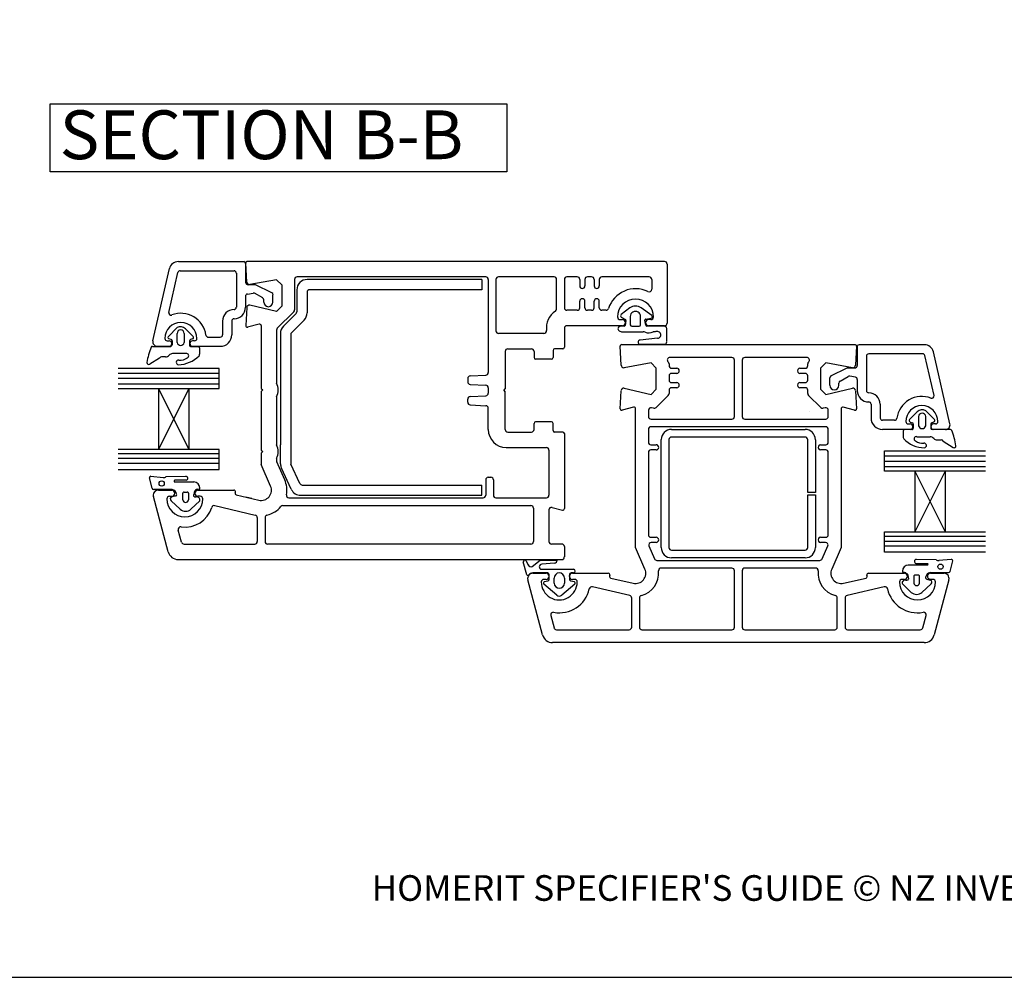
# Paper-space layout 'HOD' of a CAD drawing. Units: millimetres. Extents: x -12 to 737, y 0 to 770.
# Drawn here: x 220 to 411, y 0 to 186 of the extents above; entities that cross this region are included whole.
import ezdxf

# ---------------------------------------------------------------- set-up
doc = ezdxf.new("R2010")
doc.units = ezdxf.units.MM
doc.styles.get("Standard").update_dxf_attribs({"font": 'arial.ttf'})

psp = doc.layouts.new('HOD')

# ---------------------------------------------------------------- linework, layer by layer
for p, q in [((250.75, 139.29), (263.46, 139.29)), ((263.81, 138.94), (263.81, 135.24)), ((264.05, 135.28), (263.86, 138.99)), ((345.36, 139.3), (264.16, 139.3)), ((345.86, 138.8), (345.86, 127.3)), ((245.78, 123.89), (249.01, 137.91)), ((248.88, 129.4), (250.67, 137.16)), ((251.1, 137.51), (261.58, 137.51)), ((262.03, 137.06), (262.03, 130.38)), ((310.56, 136.3), (273.86, 136.3)), ((323.86, 136.3), (313.06, 136.3)), ((328.36, 136.3), (326.36, 136.3)), ((331.16, 136.3), (330.36, 136.3)), ((342.36, 136.3), (333.16, 136.3)), ((265.78, 134.78), (264.34, 134.78)), ((269.86, 135.73), (264.67, 134.82)), ((268.94, 133.23), (265.78, 134.78)), ((269.86, 135.73), (270.86, 134.73)), ((270.86, 134.73), (270.86, 130.59)), ((273.36, 135.8), (273.36, 129.86)), ((274.61, 135.41), (274.2, 135)), ((309.8, 135.8), (275.8, 135.8)), ((309.8, 135.8), (309.8, 133.8)), ((311.06, 135.8), (311.06, 117.68)), ((312.56, 135.8), (312.56, 125.8)), ((324.36, 130.04), (324.36, 135.8)), ((325.86, 135.8), (325.86, 130.3)), ((328.86, 135.8), (328.86, 134.55)), ((329.86, 135.8), (329.86, 134.55)), ((331.66, 135.8), (331.66, 134.55)), ((332.66, 135.8), (332.66, 134.55)), ((342.86, 135.8), (342.86, 133.89)), ((263.81, 132.53), (263.81, 130.38)), ((264.18, 132.97), (265.29, 133.16)), ((267.16, 132.2), (265.59, 133.11)), ((269.16, 131.4), (269.16, 132.84)), ((273.8, 133.8), (273.8, 129.51)), ((275.8, 133.3), (275.8, 129.3)), ((309.8, 133.8), (276.3, 133.8)), ((264.04, 130.33), (263.86, 126.82)), ((269.86, 129.59), (264.65, 130.79)), ((267.38, 131.4), (267.38, 131.81)), ((269.86, 129.59), (270.86, 130.59)), ((328.86, 130.3), (328.86, 131.55)), ((329.86, 130.3), (329.86, 131.55)), ((331.66, 130.3), (331.66, 131.55)), ((332.66, 130.3), (332.66, 131.55)), ((270, 126.3), (273.21, 129.51)), ((273.66, 129.16), (271.19, 126.69)), ((328.36, 129.8), (326.36, 129.8)), ((331.16, 129.8), (330.36, 129.8)), ((331.16, 129.8), (330.36, 129.8)), ((333.98, 129.8), (333.16, 129.8)), ((338.6, 130.27), (336.94, 128.99)), ((336.95, 128.47), (337.75, 128.01)), ((338.7, 128.59), (338.7, 127)), ((340.7, 127), (340.7, 128.59)), ((342.9, 128.79), (340.79, 130.27)), ((259.35, 127.7), (259.35, 125.02)), ((261.14, 127.7), (261.14, 125.02)), ((266.48, 127.12), (264.23, 126.51)), ((266.86, 126.83), (266.86, 114.6)), ((275.22, 127.89), (272.75, 125.42)), ((337.16, 126.8), (326.36, 126.8)), ((336.71, 128), (337.16, 128)), ((337.5, 126.7), (336.8, 126.7)), ((337.85, 127.79), (337.68, 126.87)), ((339, 126.7), (340.4, 126.7)), ((341.71, 126.89), (341.54, 127.86)), ((341.71, 128.09), (342.78, 128.27)), ((345.32, 126.7), (341.91, 126.7)), ((342.71, 128), (342.26, 128)), ((345.36, 126.8), (342.26, 126.8)), ((248.8, 124.72), (250.5, 126.43)), ((250.5, 123.51), (250.5, 125.29)), ((251.88, 125.29), (251.88, 123.51)), ((252.14, 126.22), (253.66, 124.7)), ((256.55, 124.58), (258.91, 124.58)), ((269.86, 125.95), (269.86, 115.61)), ((270.61, 125.27), (270.61, 103.61)), ((272.61, 125.07), (272.61, 100.06)), ((321.88, 125.3), (313.06, 125.3)), ((325.86, 126.3), (325.86, 122.6)), ((337.15, 125.6), (341.23, 125.6)), ((345.8, 123.7), (345.8, 126.23)), ((245.69, 122.78), (249.25, 122.78)), ((246.65, 122.79), (248.97, 122.79)), ((246.67, 122.78), (248.98, 122.78)), ((248.57, 123.86), (248.97, 123.86)), ((248.72, 124.52), (248.72, 124.53)), ((249.34, 124.12), (248.9, 124.26)), ((249.52, 123.87), (249.52, 123.05)), ((252.91, 123.85), (252.91, 123.03)), ((253.53, 124.25), (253.1, 124.1)), ((253.18, 122.77), (254.61, 122.77)), ((253.92, 123.86), (253.52, 123.86)), ((253.52, 122.79), (258.91, 122.79)), ((336.92, 119.1), (336.73, 122.81)), ((336.73, 122.81), (336.73, 122.81)), ((337.03, 123.13), (359.73, 123.12)), ((343.98, 124.37), (340.59, 124.01)), ((340.59, 123.2), (345.31, 123.2)), ((359.73, 123.12), (382.43, 123.13)), ((382.72, 122.81), (382.53, 119.1)), ((382.72, 122.81), (382.72, 122.81)), ((382.87, 122.75), (382.87, 119.06)), ((395.94, 123.11), (383.23, 123.11)), ((248.27, 120.75), (247.48, 120.75)), ((252.21, 121.37), (249.63, 121.37)), ((254.88, 122.5), (254.88, 121.25)), ((314.36, 121.8), (314.36, 114.5)), ((314.86, 122.3), (319.46, 122.3)), ((319.96, 121.8), (319.96, 120.6)), ((323.66, 122), (323.66, 120.6)), ((325.56, 122.3), (323.96, 122.3)), ((384.65, 120.88), (384.65, 114.19)), ((395.58, 121.33), (385.1, 121.33)), ((397.8, 113.22), (396.02, 120.98)), ((400.9, 107.7), (397.68, 121.73)), ((247.08, 120.5), (245.18, 119.29)), ((323.36, 120.3), (320.26, 120.3)), ((342.73, 119.56), (337.5, 118.63)), ((337.79, 119.71), (337.79, 119.71)), ((343.73, 118.56), (342.73, 119.56)), ((346.04, 119.77), (346.04, 119.77)), ((346.04, 119.77), (346.08, 119.74)), ((346.23, 119.38), (346.23, 119.03)), ((358.48, 120.62), (346.4, 120.63)), ((358.98, 109.12), (358.98, 120.12)), ((360.48, 120.12), (360.48, 109.12)), ((373.06, 120.63), (360.98, 120.62)), ((373.23, 119.03), (373.23, 119.38)), ((373.37, 119.73), (373.41, 119.77)), ((373.41, 119.77), (373.41, 119.77)), ((376.73, 119.56), (375.73, 118.56)), ((381.95, 118.63), (376.73, 119.56)), ((258.7, 118.49), (239.06, 118.49)), ((258.7, 117.53), (239.06, 117.53)), ((258.7, 114.55), (258.7, 118.49)), ((307.53, 117.02), (310.58, 117.18)), ((337.42, 118.63), (337.42, 118.63)), ((343.73, 114.42), (343.73, 118.56)), ((346.23, 117.03), (346.23, 116.23)), ((346.73, 118.53), (347.73, 118.53)), ((347.73, 117.53), (346.73, 117.53)), ((371.72, 118.53), (372.73, 118.53)), ((372.72, 117.53), (371.72, 117.53)), ((373.22, 116.23), (373.22, 117.03)), ((375.73, 118.56), (375.73, 114.42)), ((377.74, 117.04), (380.91, 118.59)), ((379.53, 116.01), (381.1, 116.92)), ((380.91, 118.59), (382.35, 118.59)), ((382.5, 116.78), (381.4, 116.97)), ((382.03, 118.63), (382.03, 118.63)), ((258.7, 116.52), (239.06, 116.52)), ((258.7, 115.45), (239.06, 115.45)), ((307.06, 116.52), (307.06, 115.89)), ((307.53, 115.39), (310.58, 115.23)), ((346.73, 115.73), (347.73, 115.73)), ((371.72, 115.73), (372.72, 115.73)), ((377.52, 115.22), (377.52, 116.66)), ((379.3, 115.22), (379.3, 115.63)), ((382.87, 116.34), (382.87, 114.19)), ((239.05, 114.55), (246.89, 114.55)), ((246.89, 114.55), (252.8, 102.74)), ((246.89, 114.55), (246.89, 102.74)), ((252.8, 114.55), (246.89, 102.74)), ((246.89, 114.55), (252.8, 114.55)), ((252.8, 114.55), (252.8, 102.74)), ((252.8, 114.55), (258.7, 114.55)), ((266.86, 114.6), (267.16, 114.3)), ((267.16, 114.3), (266.86, 114)), ((266.86, 114), (266.86, 102.6)), ((307.53, 113.02), (310.58, 113.18)), ((311.06, 114.73), (311.06, 113.68)), ((314.06, 114.21), (314.36, 114.5)), ((314.06, 114.21), (314.36, 113.9)), ((314.36, 106.6), (314.36, 113.9)), ((336.74, 110.64), (336.92, 114.16)), ((337.53, 114.62), (342.73, 113.42)), ((342.73, 113.42), (343.73, 114.42)), ((346.08, 113.23), (343.7, 110.86)), ((346.23, 114.23), (346.23, 113.59)), ((346.23, 113.59), (346.23, 113.59)), ((347.73, 114.73), (346.73, 114.73)), ((372.73, 114.73), (371.72, 114.73)), ((373.23, 113.59), (373.23, 114.23)), ((373.23, 113.59), (373.23, 113.59)), ((375.75, 110.86), (373.37, 113.23)), ((375.73, 114.42), (376.73, 113.42)), ((376.73, 113.42), (381.92, 114.62)), ((382.53, 114.16), (382.72, 110.64)), ((269.86, 113), (269.86, 103.61)), ((307.06, 111.89), (307.06, 112.52)), ((307.53, 111.39), (310.58, 111.23)), ((385.55, 111.51), (385.55, 108.84)), ((387.33, 111.51), (387.33, 108.84)), ((311.06, 106.6), (311.06, 110.73)), ((339.35, 110.94), (337.11, 110.34)), ((337.11, 110.34), (337.11, 110.34)), ((339.72, 83.63), (339.73, 110.65)), ((342.23, 110.34), (342.23, 109.13)), ((343.24, 110.73), (342.84, 110.82)), ((373.65, 110.01), (373.65, 110.01)), ((376.61, 110.82), (376.21, 110.73)), ((377.23, 109.13), (377.23, 110.34)), ((379.73, 110.65), (379.73, 83.63)), ((382.34, 110.34), (380.1, 110.94)), ((382.34, 110.34), (382.34, 110.34)), ((394.54, 110.04), (393.03, 108.52)), ((397.89, 108.54), (396.18, 110.25)), ((319.96, 106.6), (319.96, 107.8)), ((323.36, 108.1), (320.26, 108.1)), ((323.66, 106.4), (323.66, 107.8)), ((342.73, 108.63), (358.48, 108.62)), ((360.98, 108.62), (376.73, 108.63)), ((390.14, 108.39), (387.78, 108.39)), ((392.76, 107.68), (393.17, 107.68)), ((393.15, 108.06), (393.59, 107.92)), ((393.77, 107.67), (393.77, 106.85)), ((394.8, 109.11), (394.8, 107.32)), ((396.18, 107.32), (396.18, 109.11)), ((397.16, 107.68), (397.16, 106.86)), ((397.35, 107.93), (397.78, 108.08)), ((398.12, 107.68), (397.71, 107.68)), ((397.97, 108.34), (397.97, 108.35)), ((314.86, 106.1), (319.46, 106.1)), ((325.56, 106.1), (323.96, 106.1)), ((325.86, 105.8), (325.86, 91.2)), ((342.22, 106.63), (342.22, 104.13)), ((359.73, 107.12), (342.72, 107.13)), ((346.72, 106.63), (372.72, 106.62)), ((376.73, 107.13), (359.73, 107.12)), ((377.23, 104.13), (377.23, 106.63)), ((393.17, 106.61), (387.78, 106.61)), ((391.81, 106.31), (391.81, 105.06)), ((393.5, 106.58), (392.08, 106.58)), ((401, 106.6), (397.43, 106.6)), ((400.02, 106.6), (397.7, 106.6)), ((400.03, 106.61), (397.71, 106.61)), ((270.61, 99.95), (270.61, 103.61)), ((342.72, 103.63), (343.72, 103.63)), ((344.72, 83.63), (344.72, 104.63)), ((346.22, 104.63), (346.22, 83.63)), ((372.72, 105.12), (346.72, 105.13)), ((373.22, 94.37), (373.22, 104.62)), ((374.72, 104.62), (374.72, 94.37)), ((375.73, 103.63), (376.73, 103.63)), ((394.47, 105.19), (397.06, 105.19)), ((398.41, 104.56), (399.2, 104.56)), ((399.6, 104.31), (401.5, 103.1)), ((246.89, 102.74), (239.06, 102.74)), ((258.71, 101.88), (239.06, 101.88)), ((252.8, 102.74), (246.89, 102.74)), ((258.71, 102.74), (252.8, 102.74)), ((258.71, 98.81), (258.71, 102.74)), ((266.86, 102.6), (267.16, 102.3)), ((267.16, 102.3), (266.86, 102)), ((266.86, 102), (266.86, 99.8)), ((314.56, 103.1), (322.36, 103.1)), ((322.86, 102.6), (322.86, 93.8)), ((342.22, 102.13), (342.22, 86.13)), ((343.72, 102.63), (342.72, 102.63)), ((376.73, 102.63), (375.73, 102.63)), ((377.23, 86.13), (377.23, 102.13)), ((388.18, 102.42), (407.82, 102.42)), ((388.18, 98.48), (388.18, 102.42)), ((258.71, 100.97), (239.06, 100.97)), ((258.71, 100.01), (239.06, 100.01)), ((268.69, 95.6), (266.86, 99.8)), ((269.86, 101), (269.86, 100.53)), ((271.44, 96.8), (269.9, 100.33)), ((274.4, 96.09), (272.65, 99.85)), ((388.18, 101.46), (407.82, 101.46)), ((388.18, 100.45), (407.82, 100.45)), ((239.06, 98.81), (258.71, 98.81)), ((272.72, 94.96), (270.79, 99.1)), ((388.18, 99.38), (407.82, 99.38)), ((394.09, 98.48), (388.18, 98.48)), ((394.09, 98.48), (399.99, 86.67)), ((394.09, 98.48), (394.09, 86.67)), ((399.99, 98.48), (394.09, 86.67)), ((399.99, 98.48), (394.09, 98.48)), ((399.99, 98.48), (399.99, 86.67)), ((407.84, 98.48), (399.99, 98.48)), ((245.63, 95.18), (245.14, 97.22)), ((245.4, 97.49), (247.8, 97.28)), ((248.34, 97.44), (252.2, 97.5)), ((252.29, 96.73), (250.07, 96.71)), ((250.07, 96.4), (253.77, 96.4)), ((310.56, 96.8), (310.56, 93.8)), ((311.06, 97.3), (311.56, 97.3)), ((312.06, 96.8), (312.06, 93.8)), ((249.52, 94.94), (245.95, 94.94)), ((246.86, 94.8), (249.46, 94.8)), ((251.62, 92.89), (251.62, 94.19)), ((251.85, 94.43), (252.48, 94.43)), ((252.71, 94.19), (252.71, 92.89)), ((254.29, 94.9), (254.06, 94.78)), ((254.56, 94.8), (261.56, 94.8)), ((261.8, 94.25), (261.85, 94.43)), ((274.86, 95.8), (309.8, 95.8)), ((309.8, 93.8), (309.8, 95.8)), ((374.72, 94.37), (373.22, 94.37)), ((248.78, 82.79), (245.89, 93.55)), ((249.01, 93.6), (249.46, 93.6)), ((251.13, 91.07), (249.35, 92.74)), ((250.17, 93.69), (249.51, 93.47)), ((254.92, 92.72), (253.2, 91.07)), ((255.01, 93.6), (254.56, 93.6)), ((262.02, 93.88), (266.4, 92.86)), ((265.06, 93.17), (263.86, 93.45)), ((272.26, 93.3), (310.06, 93.3)), ((274.54, 93.8), (309.8, 93.8)), ((312.56, 93.3), (322.36, 93.3)), ((373.22, 93.87), (374.72, 93.87)), ((373.22, 83.62), (373.22, 93.87)), ((374.72, 93.87), (374.72, 83.62)), ((257.84, 91.78), (265.72, 89.93)), ((271.1, 91.8), (319.36, 91.8)), ((319.86, 91.3), (319.86, 84.8)), ((322.86, 90.96), (322.86, 84.8)), ((323.49, 91.44), (325.48, 90.91)), ((266.11, 89.45), (266.11, 84.8)), ((267.61, 89.45), (267.61, 84.8)), ((251.37, 84.67), (250.74, 87.02)), ((388.18, 82.73), (388.18, 86.67)), ((388.18, 86.67), (394.09, 86.67)), ((394.09, 86.67), (399.99, 86.67)), ((399.99, 86.67), (407.82, 86.67)), ((342.72, 85.63), (343.72, 85.63)), ((343.72, 84.63), (342.78, 84.63)), ((375.73, 85.63), (376.73, 85.63)), ((376.68, 84.63), (375.73, 84.63)), ((388.18, 85.81), (407.82, 85.81)), ((388.18, 84.9), (407.82, 84.9)), ((251.86, 84.3), (265.61, 84.3)), ((319.36, 84.3), (268.11, 84.3)), ((325.36, 84.3), (323.36, 84.3)), ((325.86, 83.8), (325.86, 81.8)), ((341.55, 79.44), (339.72, 83.63)), ((342.32, 83.93), (343.41, 81.43)), ((346.72, 83.13), (363.01, 83.12)), ((363.01, 83.12), (365.13, 83.12)), ((365.13, 83.12), (372.72, 83.12)), ((376.04, 81.43), (377.13, 83.93)), ((379.73, 83.63), (377.9, 79.44)), ((388.18, 83.94), (407.82, 83.94)), ((407.82, 82.73), (388.18, 82.73)), ((250.71, 81.3), (325.36, 81.3)), ((318.56, 78.32), (317.88, 80.84)), ((318.44, 81.04), (318.81, 80.23)), ((319.62, 79.96), (321.18, 81.19)), ((321.18, 81.19), (324.46, 81.19)), ((323.95, 80.6), (321.48, 80.39)), ((324.36, 81.3), (325.62, 81.3)), ((343.87, 81.13), (359.72, 81.12)), ((372.72, 81.62), (346.72, 81.63)), ((359.72, 81.12), (359.73, 81.12)), ((359.73, 81.12), (375.59, 81.13)), ((394.28, 80.54), (396.51, 80.53)), ((398.24, 81.25), (394.37, 81.32)), ((401.17, 81.31), (398.77, 81.09)), ((400.94, 78.99), (401.43, 81.04)), ((322.59, 78.69), (319.71, 78.69)), ((319.72, 78.63), (322.32, 78.63)), ((321.44, 79.39), (327.64, 79.39)), ((327.64, 78.69), (327.16, 78.69)), ((327.42, 78.63), (334.42, 78.63)), ((344.2, 79.08), (344.2, 79.08)), ((358.47, 79.62), (344.7, 79.63)), ((358.97, 68.12), (358.97, 79.12)), ((360.48, 79.12), (360.48, 68.12)), ((374.76, 79.63), (360.98, 79.62)), ((375.25, 79.08), (375.25, 79.08)), ((385.03, 78.63), (392.03, 78.63)), ((392.28, 78.72), (392.51, 78.59)), ((396.5, 80.22), (392.8, 80.22)), ((397.05, 78.76), (400.63, 78.76)), ((397.13, 78.63), (399.73, 78.63)), ((321.63, 66.61), (318.76, 77.36)), ((322.32, 77.43), (321.87, 77.43)), ((321.99, 77), (322.64, 77.14)), ((322.88, 77.45), (322.88, 78.41)), ((323.88, 76.67), (323.88, 77.69)), ((325.88, 77.69), (325.88, 76.67)), ((326.88, 78.36), (326.88, 77.43)), ((327.11, 77.14), (327.76, 77)), ((327.87, 77.43), (327.42, 77.43)), ((334.71, 78.25), (334.66, 78.07)), ((334.88, 77.7), (334.88, 77.7)), ((334.88, 77.7), (339.27, 76.68)), ((380.19, 76.68), (384.57, 77.7)), ((384.57, 77.7), (384.57, 77.7)), ((384.79, 78.08), (384.74, 78.25)), ((392.03, 77.43), (391.58, 77.43)), ((393.86, 78), (393.86, 76.71)), ((394.73, 78.24), (394.09, 78.24)), ((394.96, 76.71), (394.96, 78)), ((396.4, 77.5), (397.06, 77.29)), ((397.58, 77.43), (397.13, 77.43)), ((400.7, 77.36), (397.82, 66.61)), ((324.39, 74.36), (321.88, 76.49)), ((327.87, 76.49), (325.38, 74.36)), ((330.72, 75.59), (330.72, 75.59)), ((338.58, 74.27), (331.32, 75.97)), ((388.13, 75.97), (380.87, 74.27)), ((388.74, 75.59), (388.74, 75.59)), ((391.65, 76.54), (393.37, 74.89)), ((395.44, 74.89), (397.22, 76.55)), ((338.97, 68.13), (338.97, 73.79)), ((340.47, 73.79), (340.47, 68.13)), ((378.98, 68.13), (378.98, 73.79)), ((380.48, 73.79), (380.48, 68.13)), ((323.2, 70.41), (323.2, 70.41)), ((323.2, 70.41), (323.85, 68)), ((395.6, 68), (396.25, 70.41)), ((396.25, 70.41), (396.25, 70.41)), ((324.33, 67.63), (338.47, 67.63)), ((324.33, 67.63), (324.33, 67.63)), ((340.97, 67.63), (358.47, 67.62)), ((360.98, 67.62), (378.48, 67.63)), ((380.98, 67.63), (395.12, 67.63)), ((395.12, 67.63), (395.12, 67.63)), ((359.73, 65.12), (323.56, 65.13)), ((395.9, 65.13), (359.73, 65.12))]:
    psp.add_line(p, q)
psp.add_lwpolyline([(-0.19, 692.77), (584.1, 692.77), (584.1, -0.02), (-0.19, -0.02)], close=True)
at = {"lineweight": 25}
psp.add_lwpolyline([(225.83, 169.96), (314.64, 169.96), (314.64, 156.74), (225.83, 156.74)], close=True, dxfattribs=at)
for centre in [(247.5, 96.09), (399.07, 79.91)]:
    psp.add_circle(centre, 0.512)
for centre, radius, start, end in [((250.75, 137.51), 1.78, 90, 167.0437), ((263.46, 138.94), 0.357, 0, 90), ((264.16, 139), 0.3, 90, 183.0001), ((345.36, 138.8), 0.5, 0, 90), ((251.1, 137.06), 0.446, 90, 167.0437), ((261.58, 137.06), 0.446, 0, 90), ((273.86, 135.8), 0.5, 90, 180), ((310.56, 135.8), 0.5, 0, 90), ((313.06, 135.8), 0.5, 90, 180), ((323.86, 135.8), 0.5, 0, 90), ((326.36, 135.8), 0.5, 90, 180), ((328.36, 135.8), 0.5, 0, 90), ((330.36, 135.8), 0.5, 90, 180), ((331.16, 135.8), 0.5, 360, 90), ((333.16, 135.8), 0.5, 90, 180), ((342.36, 135.8), 0.5, 360, 90), ((264.3, 135.26), 0.487, 182.2544, 274.273), ((264.55, 135.3), 0.5, 183, 283.4574), ((275.8, 133.8), 2, 90, 180), ((329.36, 134.55), 0.5, 180, 0), ((332.16, 134.55), 0.5, 180, 0), ((264.26, 132.53), 0.446, 100, 180), ((265.36, 132.72), 0.446, 60, 100), ((268.72, 132.84), 0.446, 0, 60), ((276.3, 133.3), 0.5, 90, 180), ((339.71, 128.5), 5.5, 63.7897, 162.5424), ((342.36, 133.89), 0.5, 243.7897, 0), ((261.58, 130.38), 0.446, 270, 0), ((261.58, 130.38), 2.23, 270, 0), ((264.54, 130.3), 0.5, 77, 177), ((266.93, 131.81), 0.446, 0, 60), ((268.27, 131.4), 0.892, 180, 0), ((326.36, 130.3), 0.5, 180, 270), ((328.36, 130.3), 0.5, 270, 0), ((329.36, 131.55), 0.5, 0, 180), ((330.36, 130.3), 0.5, 180, 270), ((331.16, 130.3), 0.5, 270, 360), ((332.16, 131.55), 0.5, 0, 180), ((333.16, 130.3), 0.5, 180, 270), ((339.71, 128.5), 3.5, 0, 180), ((339.7, 128.59), 2.01, 56.9263, 123.0737), ((249.32, 129.3), 0.446, 167.0437, 291.1219), ((251.24, 124.31), 4.91, 7.6623, 111.1219), ((261.58, 127.7), 2.23, 90, 180), ((272.86, 129.86), 0.5, 315, 0), ((273.3, 129.51), 0.5, 315, 0), ((273.8, 129.3), 2, 315, 0), ((326.36, 126.3), 4, 123.749, 186.3794), ((323.86, 130.04), 0.5, 303.749, 0), ((333.98, 130.3), 0.5, 270, 342.5424), ((336.71, 128.5), 0.5, 180, 270), ((337.1, 128.74), 0.303, 122.0119, 240.0547), ((339.7, 128.6), 1, 359.6523, 180.3477), ((342.71, 128.5), 0.5, 270, 0), ((342.69, 128.56), 0.304, 287.0472, 47.7297), ((251.24, 124.31), 3.12, 360, 180), ((251.19, 125.29), 1.33, 44.3308, 121.0889), ((261.58, 127.7), 0.446, 90, 180), ((264.16, 126.8), 0.3, 177, 270), ((264.16, 126.8), 0.3, 270, 285), ((266.56, 126.83), 0.3, 0, 105), ((272.61, 125.27), 2, 135, 180), ((326.36, 126.3), 0.5, 90, 180), ((336.8, 126.2), 0.5, 90, 234.59), ((337.16, 127.4), 0.6, 0, 90), ((337.16, 127.4), 0.6, 270, 0), ((337.49, 126.9), 0.197, 273.0273, 352.8975), ((337.65, 127.84), 0.202, 346.3321, 58.5973), ((339, 127), 0.303, 180, 268.8375), ((340.4, 127), 0.303, 270.3295, 0.0313), ((341.74, 127.89), 0.201, 98.0975, 188.9945), ((342.26, 127.4), 0.6, 90, 180), ((342.26, 127.4), 0.6, 180, 270), ((341.92, 126.9), 0.202, 184.4146, 267.9431), ((345.3, 126.19), 0.506, 4.4673, 88.0012), ((345.36, 127.3), 0.5, 270, 0), ((249, 124.53), 0.281, 136.4282, 178.9752), ((251.19, 125.29), 0.691, 0.0005, 180.0005), ((253.27, 124.48), 0.443, 2.3719, 30.0015), ((256.55, 125.02), 0.446, 187.6623, 270), ((258.91, 125.02), 0.446, 270, 0), ((258.91, 125.02), 2.23, 270, 0), ((270.36, 125.95), 0.5, 134.9166, 179.9149), ((273.11, 125.07), 0.5, 135, 180), ((313.06, 125.8), 0.5, 180, 270), ((321.88, 125.8), 0.5, 270, 6.3794), ((337.25, 127.1), 1.5, 240.6194, 266.3198), ((341.24, 124.61), 0.987, 70.8885, 91.133), ((342.31, 127.42), 2.02, 248.376, 294.6735), ((344.01, 121.03), 4.63, 91.8808, 100.5723), ((343.97, 125.02), 0.65, 270.3302, 100.713), ((245.69, 122.51), 0.267, 90, 158.3853), ((246.65, 123.69), 0.892, 167.0437, 270), ((248.57, 124.31), 0.446, 180, 270), ((249, 124.53), 0.282, 180.7132, 249.6471), ((248.97, 123.33), 0.535, 270, 90), ((249.25, 123.05), 0.267, 270, 0), ((249.25, 123.87), 0.267, 0, 71.8066), ((251.19, 123.69), 0.713, 194.245, 345.7559), ((253.18, 123.85), 0.267, 108.1934, 180), ((253.18, 123.03), 0.267, 180, 270.0005), ((253.52, 123.33), 0.535, 90, 270), ((253.45, 124.5), 0.267, 288.1892, 359.9998), ((253.92, 124.31), 0.446, 270, 360), ((254.61, 122.5), 0.267, 360, 90), ((337.03, 122.83), 0.3, 89.9912, 183.0003), ((340.6, 123.6), 0.403, 92.5161, 267.4839), ((345.3, 123.7), 0.504, 271.1211, 359.1818), ((382.43, 122.83), 0.3, 356.9997, 90.0088), ((383.23, 122.75), 0.357, 90, 180), ((395.94, 121.33), 1.78, 12.9563, 90), ((257.86, 117.68), 13.37, 158.3432, 171.5634), ((247.48, 120.3), 0.446, 89.996, 154.04), ((248.27, 121.64), 0.891, 270, 319.4601), ((249.63, 120.48), 0.891, 89.9959, 139.453), ((250.63, 125), 5.79, 271.1783, 315.576), ((252.35, 120.97), 0.421, 289.0285, 109.0285), ((254.43, 121.24), 0.446, 319.2185, 0.819), ((314.86, 121.8), 0.5, 90, 180), ((319.46, 121.8), 0.5, 0, 90), ((323.96, 122), 0.3, 90, 180), ((325.56, 122.6), 0.3, 270, 0), ((385.1, 120.88), 0.446, 90, 180), ((395.58, 120.88), 0.446, 12.9563, 90), ((244.99, 119.59), 0.356, 171.6711, 302.5115), ((250.8, 119.66), 0.455, 83.4498, 263.4498), ((251.12, 122.33), 2.23, 263.2293, 308.056), ((320.26, 120.6), 0.3, 180, 270), ((323.36, 120.6), 0.3, 270, 0), ((337.42, 119.13), 0.5, 182.9933, 269.9912), ((346.4, 120.13), 0.5, 89.9912, 224.9813), ((345.73, 119.38), 0.5, 359.9912, 45.8287), ((346.73, 119.03), 0.5, 179.9912, 269.9912), ((358.48, 120.12), 0.5, 359.9912, 89.9912), ((360.98, 120.12), 0.5, 90.0088, 180.0088), ((372.73, 119.03), 0.5, 270.0088, 0.0088), ((373.06, 120.13), 0.5, 315.0187, 90.0088), ((373.73, 119.38), 0.5, 135.8463, 180.0088), ((382.03, 119.13), 0.5, 270.0088, 357.0067), ((382.38, 119.08), 0.487, 265.727, 357.7456), ((307.56, 116.52), 0.5, 93, 180), ((310.56, 117.68), 0.5, 273, 0), ((337.42, 119.13), 0.5, 269.9912, 278.8531), ((346.73, 117.03), 0.5, 89.9912, 179.9912), ((347.73, 118.03), 0.5, 269.9912, 89.9912), ((371.72, 118.03), 0.5, 90.0088, 270.0088), ((372.72, 117.03), 0.5, 0.0088, 90.0088), ((377.97, 116.66), 0.446, 120, 180), ((381.32, 116.54), 0.446, 80, 120), ((382.03, 119.13), 0.5, 261.1469, 270.0088), ((267.16, 114.3), 3, 334.1581, 25.8419), ((307.56, 115.89), 0.5, 180, 267), ((310.56, 114.73), 0.5, 0, 87), ((346.73, 116.23), 0.5, 179.9912, 269.9912), ((347.73, 115.23), 0.5, 269.9912, 89.9912), ((371.72, 115.23), 0.5, 90.0088, 270.0088), ((372.72, 116.23), 0.5, 270.0088, 0.0088), ((378.41, 115.22), 0.892, 180, 0), ((379.75, 115.63), 0.446, 120, 180), ((382.42, 116.34), 0.446, 0, 80), ((310.56, 113.68), 0.5, 273, 0), ((337.42, 114.13), 0.5, 76.9966, 176.3722), ((345.73, 113.59), 0.5, 314.9863, 359.9912), ((346.73, 114.23), 0.5, 89.9912, 179.9912), ((372.73, 114.23), 0.5, 0.0088, 90.0088), ((373.73, 113.59), 0.5, 180.0088, 225.0137), ((382.03, 114.13), 0.5, 3.6278, 103.0034), ((385.1, 114.19), 2.23, 180, 270), ((385.1, 114.19), 0.446, 180, 270), ((385.1, 111.51), 2.23, 0, 90), ((397.37, 113.12), 0.446, 248.8781, 12.9563), ((307.56, 112.52), 0.5, 93, 180), ((307.56, 111.89), 0.5, 180, 267), ((310.56, 110.73), 0.5, 0, 87), ((385.1, 111.51), 0.446, 0, 90), ((395.44, 108.13), 4.91, 68.8781, 172.3377), ((395.44, 108.13), 3.12, 0, 180), ((337.04, 110.63), 0.3, 176.9913, 284.9947), ((339.43, 110.65), 0.3, 359.9912, 104.1214), ((342.73, 110.34), 0.5, 76.9982, 179.2128), ((343.36, 111.22), 0.5, 256.983, 314.0494), ((376.1, 111.22), 0.5, 225.9506, 283.0141), ((376.73, 110.34), 0.5, 0.7872, 103.0018), ((380.03, 110.65), 0.3, 75.8786, 180.0088), ((382.42, 110.63), 0.3, 255.0053, 3.0025), ((395.49, 109.11), 1.33, 58.9111, 135.6692), ((395.49, 109.11), 0.691, 359.9995, 179.9995), ((320.26, 107.8), 0.3, 90, 180), ((323.36, 107.8), 0.3, 0, 90), ((342.73, 109.13), 0.5, 179.9912, 269.9912), ((358.48, 109.12), 0.5, 269.9912, 359.9912), ((360.98, 109.12), 0.5, 180.0088, 270.0088), ((376.73, 109.13), 0.5, 270.0088, 0.0088), ((387.78, 108.84), 2.23, 180, 270), ((387.78, 108.84), 0.446, 180, 270), ((390.14, 108.84), 0.446, 270, 352.3377), ((392.76, 108.13), 0.446, 180, 270), ((393.41, 108.3), 0.443, 149.9985, 177.6281), ((393.23, 108.32), 0.267, 180.0002, 251.8108), ((393.17, 107.14), 0.535, 270, 90), ((393.5, 107.67), 0.267, 359.9985, 71.8066), ((395.49, 107.5), 0.713, 194.2441, 345.755), ((397.43, 107.68), 0.267, 108.1934, 180), ((397.71, 107.14), 0.535, 90, 270), ((397.68, 108.34), 0.282, 290.3529, 359.2868), ((397.68, 108.34), 0.281, 1.0248, 43.5718), ((398.12, 108.13), 0.446, 270, 0), ((400.03, 107.5), 0.892, 270, 12.9563), ((314.56, 106.6), 3.5, 180, 270), ((314.86, 106.6), 0.5, 180, 270), ((319.46, 106.6), 0.5, 270, 0), ((323.96, 106.4), 0.3, 180, 270), ((325.56, 105.8), 0.3, 0, 90), ((342.72, 106.63), 0.5, 89.9912, 179.9912), ((346.72, 104.63), 2, 89.9912, 179.9912), ((372.72, 104.62), 2, 359.9912, 89.9912), ((376.73, 106.63), 0.5, 0.0088, 90.0088), ((392.08, 106.31), 0.267, 90, 180), ((393.5, 106.85), 0.267, 269.9995, 0), ((397.43, 106.86), 0.267, 180, 270), ((401, 106.33), 0.267, 21.6147, 90), ((388.82, 101.49), 13.37, 8.4366, 21.6568), ((267.16, 102.3), 3, 0, 25.8419), ((342.72, 104.13), 0.5, 179.9912, 269.9912), ((343.72, 103.13), 0.5, 269.9912, 89.9912), ((346.72, 104.63), 0.5, 89.9912, 179.9912), ((372.72, 104.62), 0.5, 359.9912, 89.9912), ((375.73, 103.13), 0.5, 90.0088, 270.0088), ((376.73, 104.13), 0.5, 270.0088, 0.0088), ((392.25, 105.05), 0.446, 179.181, 220.7815), ((396.05, 108.82), 5.79, 224.424, 268.8217), ((394.33, 104.79), 0.421, 70.9715, 250.9715), ((395.57, 106.14), 2.23, 231.944, 276.7707), ((395.88, 103.48), 0.455, 276.5502, 96.5502), ((397.06, 104.29), 0.891, 40.547, 90.0041), ((398.41, 105.45), 0.891, 220.5399, 270), ((399.2, 104.12), 0.446, 25.96, 90.004), ((267.16, 102.3), 3, 334.1581, 0), ((322.36, 102.6), 0.5, 0, 90), ((342.72, 102.13), 0.5, 89.9912, 179.9912), ((376.73, 102.13), 0.5, 0.0088, 90.0088), ((401.69, 103.4), 0.356, 237.4885, 8.3289), ((270.36, 100.53), 0.5, 180, 203.5782), ((272.61, 99.95), 2, 180, 205), ((273.11, 100.06), 0.5, 180, 205), ((245.37, 97.26), 0.233, 83.6086, 188.5533), ((247.92, 97.87), 0.606, 259.0067, 314.1285), ((250.07, 96.56), 0.156, 90.3153, 270.3153), ((252.21, 97.11), 0.391, 281.3226, 91.8473), ((253.74, 95.23), 1.17, 359.747, 88.1873), ((266.86, 94.8), 5, 349.5243, 23.5972), ((274.86, 96.3), 0.5, 205, 270), ((311.06, 96.8), 0.5, 90, 180), ((311.56, 96.8), 0.5, 0, 90), ((245.91, 95.22), 0.284, 189.5751, 277.6585), ((246.86, 93.8), 1, 90, 180), ((249.46, 94.2), 0.6, 360, 90), ((249.46, 94.2), 0.6, 270, 360), ((249.16, 93.71), 1.29, 13.8513, 73.4576), ((250.19, 93.92), 0.234, 265.8039, 24.628), ((251.85, 94.19), 0.232, 89.9826, 181.5339), ((252.48, 94.19), 0.232, 358.6729, 89.9826), ((257.56, 93.13), 3.93, 163.5355, 169.9846), ((254.64, 94.14), 0.855, 132.4149, 173.1855), ((254.56, 94.2), 0.6, 90, 180), ((254.56, 94.2), 0.6, 180, 270), ((254.59, 94.26), 0.708, 75.9967, 115.3837), ((254.71, 95.15), 0.213, 286.6213, 20.1085), ((261.56, 94.5), 0.3, 345, 90), ((262.09, 94.17), 0.3, 165, 256.825), ((266.86, 94.8), 2, 256.825, 23.6257), ((272.26, 93.8), 0.5, 169.5243, 270), ((274.54, 95.8), 2, 205, 270), ((246.86, 93.8), 1, 180, 195), ((249.01, 93.1), 0.5, 90, 180), ((252.01, 93.1), 3.5, 180, 0), ((249.55, 93.08), 0.393, 95.0774, 240.2416), ((252.16, 92.94), 0.55, 184.8412, 355.1588), ((254.4, 93.87), 0.715, 184.398, 198.2482), ((253.93, 93.72), 0.218, 199.9869, 261.7302), ((254.16, 94.41), 0.941, 253.7088, 274.3898), ((254.37, 92.9), 0.582, 341.6325, 103.7859), ((255.01, 93.1), 0.5, 0, 90), ((310.06, 93.8), 0.5, 270, 0), ((312.56, 93.8), 0.5, 180, 270), ((322.36, 93.8), 0.5, 270, 0), ((252.16, 92.27), 1.58, 229.1856, 310.8144), ((252.01, 93.1), 5.5, 262.5285, 342.4023), ((257.73, 91.29), 0.5, 76.825, 162.4276), ((266.86, 94.8), 5, 283.1366, 320.4788), ((271.1, 91.3), 0.5, 90, 140.4788), ((319.36, 91.3), 0.5, 0, 90), ((323.36, 90.96), 0.5, 75, 180), ((325.56, 91.2), 0.3, 255, 0), ((266.86, 94.8), 5, 256.8144, 256.8356), ((266.86, 94.8), 5, 256.8144, 256.8356), ((265.61, 89.45), 0.5, 0, 76.825), ((268.11, 89.45), 0.5, 103.1366, 180), ((251.22, 87.16), 0.5, 81.9692, 195.5647), ((251.86, 84.8), 0.5, 195, 270), ((265.61, 84.8), 0.5, 270, 0), ((268.11, 84.8), 0.5, 180, 270), ((319.36, 84.8), 0.5, 270, 0), ((323.36, 84.8), 0.5, 180, 270), ((342.72, 86.13), 0.5, 179.9912, 269.9912), ((342.78, 84.13), 0.5, 89.9912, 203.5712), ((343.72, 85.13), 0.5, 269.9912, 89.9912), ((375.73, 85.13), 0.5, 90.0088, 270.0088), ((376.68, 84.13), 0.5, 336.4879, 90.0088), ((376.73, 86.13), 0.5, 270.0088, 0.0088), ((250.71, 83.3), 2, 195, 270), ((325.36, 83.8), 0.5, 0, 90), ((346.72, 83.63), 2, 179.9912, 269.9912), ((346.72, 83.63), 0.5, 179.9912, 269.9912), ((372.72, 83.62), 0.5, 269.9912, 359.9912), ((372.72, 83.62), 2, 269.9912, 359.9912), ((318.18, 80.89), 0.3, 29.7283, 190.1895), ((323.86, 81.19), 0.599, 278.8087, 0.2512), ((325.24, 81.79), 0.618, 307.9402, 1.1621), ((343.87, 81.63), 0.5, 203.5709, 269.9912), ((375.59, 81.63), 0.5, 270.0088, 336.4291), ((394.36, 80.93), 0.391, 88.1527, 258.6774), ((396.51, 80.37), 0.156, 269.6847, 89.6847), ((398.66, 81.69), 0.606, 225.8715, 280.9933), ((401.2, 81.07), 0.233, 351.4467, 96.3914), ((319.72, 77.63), 1, 89.9912, 195.8382), ((319.35, 80.49), 0.595, 205.0994, 297.0732), ((319.73, 77.68), 1.01, 90.8446, 142.564), ((321.48, 79.89), 0.502, 90.5063, 265.1137), ((322.32, 78.03), 0.6, 269.9912, 89.9912), ((322.58, 78.39), 0.299, 2.8861, 88.6087), ((324.88, 77.69), 0.999, 0, 180), ((327.42, 78.03), 0.6, 89.9912, 269.9912), ((327.19, 78.39), 0.305, 95.1467, 184.1121), ((327.63, 79.04), 0.349, 271.0137, 88.9863), ((334.42, 78.33), 0.3, 344.9651, 90.1546), ((339.72, 78.63), 2, 256.8471, 23.9172), ((339.72, 78.63), 4.5, 284.4687, 5.7313), ((344.7, 79.13), 0.5, 89.9912, 185.7352), ((358.47, 79.12), 0.5, 359.9912, 89.9912), ((360.98, 79.12), 0.5, 90.0088, 180.0088), ((374.76, 79.13), 0.5, 354.2648, 90.0088), ((379.73, 78.63), 4.5, 174.2687, 255.5313), ((379.73, 78.63), 2, 156.0828, 283.1529), ((385.03, 78.33), 0.3, 89.8454, 195.0349), ((391.87, 78.97), 0.213, 159.8915, 253.3787), ((392.84, 79.05), 1.17, 91.8127, 180.253), ((391.98, 78.08), 0.708, 64.6163, 104.0033), ((392.03, 78.03), 0.6, 270.0088, 90.0088), ((391.93, 77.96), 0.855, 6.8145, 47.5851), ((397.42, 77.53), 1.29, 106.5424, 166.1487), ((397.13, 78.03), 0.6, 90.0088, 270.0088), ((399.73, 77.63), 1, 344.1618, 90.0088), ((400.66, 79.04), 0.284, 262.3415, 350.4249), ((318.75, 78.39), 0.2, 198.9738, 331.0744), ((321.87, 76.93), 0.5, 89.9912, 179.9912), ((324.87, 76.93), 3.5, 179.9912, 359.9912), ((322.08, 76.71), 0.302, 108.654, 227.229), ((322.59, 77.43), 0.293, 280.0058, 4.6877), ((324.88, 76.69), 0.999, 181.3219, 358.7238), ((327.19, 77.44), 0.313, 182.0435, 253.8793), ((327.68, 76.71), 0.296, 310.029, 74.4864), ((327.87, 76.93), 0.5, 359.9912, 89.9912), ((334.95, 78), 0.3, 164.9997, 256.8534), ((384.5, 78), 0.3, 283.1469, 15.1767), ((391.58, 76.93), 0.5, 90.0088, 180.0088), ((394.58, 76.93), 3.5, 180.0088, 0.0088), ((392.2, 76.72), 0.582, 76.2141, 198.3675), ((392.41, 78.23), 0.941, 265.6102, 286.2912), ((392.64, 77.54), 0.218, 278.2698, 340.0131), ((389.01, 76.95), 3.93, 10.0154, 16.4645), ((392.17, 77.69), 0.715, 341.7518, 355.602), ((394.09, 78.01), 0.232, 90.0174, 181.3271), ((394.41, 76.76), 0.55, 184.8412, 355.1588), ((394.73, 78.01), 0.232, 358.4661, 90.0174), ((396.38, 77.74), 0.234, 155.372, 274.1961), ((397.02, 76.9), 0.393, 299.7584, 84.9226), ((397.58, 76.93), 0.5, 0.0088, 90.0088), ((324.87, 76.93), 6, 259.539, 347.134), ((331.2, 75.48), 0.5, 76.8524, 167.1324), ((388.25, 75.48), 0.5, 12.8676, 103.1476), ((394.58, 76.93), 6, 192.866, 280.4611), ((394.41, 76.09), 1.58, 229.1856, 310.8144), ((324.88, 74.99), 0.801, 231.7723, 308.2277), ((338.47, 73.79), 0.5, 359.9912, 77.5255), ((340.97, 73.79), 0.5, 104.4685, 179.6734), ((378.48, 73.79), 0.5, 0.3266, 75.5315), ((380.98, 73.79), 0.5, 102.4745, 180.0088), ((323.69, 70.54), 0.5, 79.539, 194.9875), ((395.76, 70.54), 0.5, 345.0125, 100.46), ((324.33, 68.13), 0.5, 194.9979, 269.9912), ((338.47, 68.13), 0.5, 269.9912, 359.9912), ((340.97, 68.13), 0.5, 179.9912, 269.9912), ((358.47, 68.12), 0.5, 269.9912, 359.9912), ((360.98, 68.12), 0.5, 180.0088, 270.0088), ((378.48, 68.13), 0.5, 270.0088, 0.0088), ((380.98, 68.13), 0.5, 180.0088, 270.0088), ((395.12, 68.13), 0.5, 270.0088, 345.0021), ((323.57, 67.13), 2, 194.9893, 269.7587), ((395.89, 67.13), 2, 270.2413, 345.0107)]:
    psp.add_arc(centre, radius, start, end)

# ---------------------------------------------------------------- texts
at = {"lineweight": 25, "insert": (227.64, 168.71), "char_height": 9.4946, "attachment_point": 1}
psp.add_mtext_dynamic_manual_height_columns('{\\fArial|b1|i0|c0|p34;SECTION B-B}', width=352.4799, gutter_width=47.47, heights=[0], dxfattribs=at)
at = {"insert": (-12.22, 19.86), "char_height": 4.9893, "attachment_point": 1}
psp.add_mtext_dynamic_manual_height_columns("\\pi60.24567;HOMERIT SPECIFIER'S GUIDE © NZ INVESTMENT & TRADING LTD.     NB. TECHNICAL SPECIFICATIONS SUBJECT TO CHANGE WITHOUT NOTICE.", width=606.7639, gutter_width=24.95, heights=[0], dxfattribs=at)

doc.saveas('drawing.dxf')
